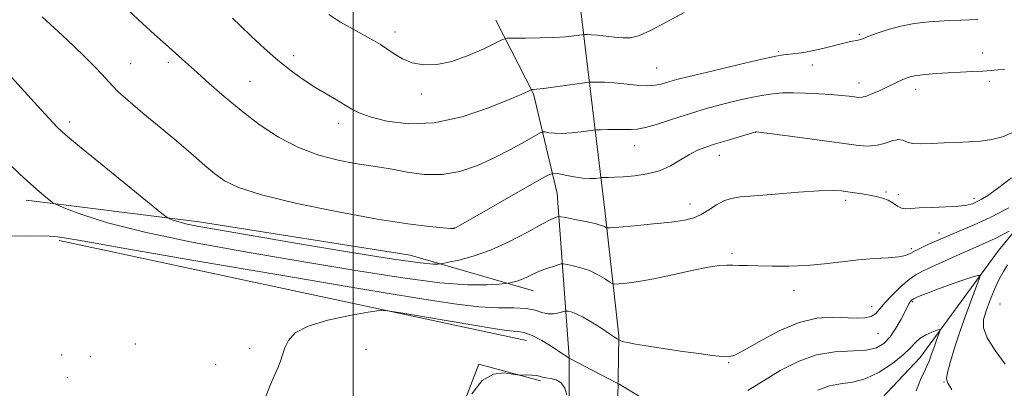
# Model space of a CAD drawing. Extents: x 2167300 to 2170200, y 317300 to 320200.
# Drawn here: x 2167906 to 2168183, y 317889 to 317993 of the extents above; entities that cross this region are included whole.
import ezdxf

# ---------------------------------------------------------------- set-up
doc = ezdxf.new("R2010")
doc.units = 0
doc.header["$MEASUREMENT"] = 0
for name, color, linetype, lineweight in [('32000', 7, 'Continuous', 0), ('DTM HARD BREAKLINE', 7, 'Continuous', 0), ('DTM SPOT ELEVATION', 2, 'Continuous', 13), ('INDEX CONTOUR', 41, 'Continuous', 13), ('INTERMEDIATE CONTOUR', 44, 'Continuous', 0)]:
    doc.layers.add(name, color=color, linetype=linetype, lineweight=lineweight)

msp = doc.modelspace()

# ---------------------------------------------------------------- linework, layer by layer
at = {"layer": '32000', "flags": 128}
msp.add_lwpolyline([(2168000, 317500), (2168000, 320000)], dxfattribs=at)
at = {"layer": 'DTM HARD BREAKLINE', "extrusion": (0.0179896953688266, -0.00384514664876047, 0.9998307785359414), "elevation": 38949.196552277, "flags": 128}
msp.add_lwpolyline([(764046.6551661836, -2053207.932756071), (764046.6551661836, -2053342.200782421)], dxfattribs=at)
at = {"layer": 'DTM HARD BREAKLINE'}
for points in [[(2168207.41, 318047.63, 1187.43), (2168211.39, 318008.97, 1182.9), (2168206.7, 317969.65, 1178.04), (2168197.36, 317946.99, 1174.1), (2168181.35, 317927.67, 1170.84), (2168159.34, 317897.69, 1166.97), (2168139.34, 317876.38, 1164.97), (2168121.99, 317849.06, 1160.71), (2168099.32, 317828.41, 1156.58)], [(2168090.56, 317645.13, 1145.85), (2168091.9, 317663.79, 1147.11), (2168100.58, 317687.12, 1148.58), (2168124.59, 317723.76, 1153.58), (2168141.27, 317757.74, 1156.04), (2168143.95, 317777.07, 1157.58), (2168140.62, 317788.4, 1157.91), (2168128.63, 317802.4, 1158.44), (2168101.98, 317821.75, 1159.24), (2168078, 317843.09, 1160.84), (2168074.01, 317861.75, 1165.37), (2168074.7, 317903.74, 1172.17), (2168070.72, 317939.06, 1176.64), (2168063.42, 317999.72, 1185.7), (2168070.09, 318008.38, 1186.57), (2168111.42, 318021.69, 1187.63)], [(2168040.09, 317992.4, 1184.7), (2168050.75, 317971.73, 1181.84), (2168057.4, 317943.74, 1176.97), (2168060.7, 317897.75, 1170.04), (2168060.68, 317862.42, 1164.64), (2168057.35, 317855.76, 1163.31), (2168052.68, 317855.76, 1162.97), (2168050.69, 317862.43, 1162.97), (2168056.03, 317879.09, 1163.64), (2168038.7, 317884.43, 1163.77), (2168033.36, 317865.77, 1162.97), (2168005.37, 317870.45, 1162.84), (2168002.7, 317853.79, 1163.37)], [(2167908.1, 317941.82, 1173.51), (2167956.75, 317935.79, 1176.57), (2168016.06, 317926.43, 1176.9), (2168050.72, 317916.41, 1173.24)], [(2168014.02, 317841.79, 1164.04), (2167995.36, 317847.8, 1167.31), (2168001.38, 317880.45, 1169.44), (2168027.37, 317875.1, 1168.31), (2168035.38, 317895.76, 1168.44), (2168052.7, 317891.09, 1167.77)]]:
    msp.add_polyline3d(points, dxfattribs=at)
at = {"layer": 'DTM SPOT ELEVATION'}
for p in [(2168011.81, 317989.06, 1184.51), (2168142.27, 317988.38, 1182.19), (2167983.32, 317982.41, 1182.51), (2168119.48, 317983.64, 1182.2), (2168176.91, 317983.14, 1180.61), (2167937.52, 317980.18, 1178.8), (2167948.12, 317980.57, 1179.64), (2168129.09, 317979.83, 1181.39), (2168085.34, 317978.94, 1182.91), (2167971.04, 317975.2, 1180.91), (2168142.23, 317974.77, 1180.61), (2168178.85, 317975.21, 1179.66), (2168019.16, 317971.69, 1183.58), (2168158.15, 317972.96, 1179.46), (2167920.41, 317963.83, 1176.43), (2167995.97, 317963.42, 1181.44), (2168113.09, 317960.92, 1177.98), (2168079.13, 317957.19, 1179.31), (2168102.94, 317954.47, 1177.34), (2168149.74, 317944.12, 1176.24), (2168153.23, 317943.39, 1176.73), (2168094.65, 317940.76, 1176.6), (2168138.41, 317941.78, 1175.62), (2168174.52, 317942.4, 1176.47), (2168028.41, 317934, 1178.03), (2168164.65, 317932.59, 1174.57), (2168106.5, 317926.95, 1174.27), (2168156.93, 317928.19, 1174.25), (2168123.92, 317916.49, 1173.44), (2168157.28, 317913.32, 1169.79), (2168181.79, 317912.72, 1173.19), (2168145.71, 317911.99, 1172.66), (2168147.57, 317904.39, 1171.21), (2167938.83, 317901.42, 1171.15), (2167970.93, 317900.23, 1170.21), (2168003.66, 317899.93, 1169.49), (2167918.09, 317898.37, 1170.79), (2167926.17, 317897.89, 1171.02), (2168105.52, 317896.24, 1171.89), (2167961.4, 317895.72, 1170.33), (2167919.68, 317892.01, 1171.36), (2168166.04, 317890.81, 1169.93)]:
    msp.add_point(p, dxfattribs=at)
at = {"layer": 'INDEX CONTOUR', "flags": 128}
for points, elevation in [([(2167934.612, 317997.2930000001), (2167939.756, 317992.5160000001), (2167944.224, 317988.3940000001), (2167947.262, 317985.6290000001), (2167951.95, 317981.463), (2167956.169, 317977.653), (2167959.57, 317974.6000000001), (2167963.769, 317970.9430000001), (2167968.527, 317967.007), (2167973.64, 317963.1120000001), (2167979.029, 317959.5490000001), (2167984.646, 317956.6040000001), (2167990.378, 317954.481), (2167995.837, 317953.067), (2168000.568, 317952.1660000001), (2168004.309, 317951.5810000001), (2168007.5629, 317951.1000000001), (2168011.024, 317950.508), (2168015.2191, 317949.7060000001), (2168019.994, 317949.0480000001), (2168025.023, 317949.003), (2168030.031, 317949.9120000001), (2168034.937, 317951.5999), (2168039.7059, 317953.7610000001), (2168044.237, 317956.0850000001), (2168048.162, 317958.2380000001), (2168052.634, 317960.7710000001), (2168053.405, 317961.0590000001), (2168054.021, 317960.991), (2168055.0399, 317960.7920000001), (2168056.605, 317960.6090000001), (2168058.757, 317960.5650000001), (2168061.431, 317960.741), (2168064.145, 317961.04), (2168067.567, 317961.4890000001), (2168068.415, 317961.5590000001), (2168069.583, 317961.594), (2168071.578, 317961.6390000001), (2168074.029, 317961.6760000001), (2168076.345, 317961.6740000001), (2168078.143, 317961.6410000001), (2168079.877, 317961.7540000001), (2168082.208, 317962.2290000001), (2168085.575, 317963.1990000001), (2168089.5201, 317964.458), (2168093.363, 317965.714), (2168096.627, 317966.7490000001), (2168099.639, 317967.638), (2168102.927, 317968.528), (2168106.838, 317969.5140000001), (2168110.988, 317970.4830000001), (2168114.814, 317971.268), (2168117.933, 317971.7419000001), (2168120.699, 317971.9500000001), (2168123.649, 317971.9730000001), (2168127.148, 317971.888), (2168130.884, 317971.7280000001), (2168134.369, 317971.5150000001), (2168137.213, 317971.2750000001), (2168139.389, 317971.0370000001), (2168140.967, 317970.833), (2168142.069, 317970.7060000001), (2168143.0339, 317970.753), (2168144.258, 317971.0860000001), (2168146.015, 317971.7670000001), (2168148.094, 317972.6709), (2168150.164, 317973.6240000001), (2168154.653, 317975.7810000001), (2168155.682, 317976.2179), (2168156.834, 317976.556), (2168158.465, 317976.849), (2168160.839, 317977.138), (2168163.826, 317977.41), (2168167.2, 317977.6410000001), (2168170.72, 317977.8150000001), (2168174.093, 317977.9581), (2168177.011, 317978.1020000001), (2168179.283, 317978.2700000001), (2168181.178, 317978.4290000001), (2168183.086, 317978.5360000001)], 1180), ([(2168110.949, 317888.4170000001), (2168115.328, 317891.115), (2168120.07, 317893.9670000001), (2168125.08, 317896.5580000001), (2168130.244, 317898.4290000001), (2168135.398, 317899.2910000001), (2168144.168, 317899.7520000001), (2168147.09, 317900.4040000001), (2168149.208, 317901.6310000001), (2168150.922, 317903.4780000001), (2168152.539, 317905.8970000001), (2168153.992, 317908.4530000001), (2168155.123, 317910.616), (2168156.222, 317912.7429000001), (2168156.474, 317913.1520000001), (2168156.719, 317913.463), (2168156.964, 317913.7201), (2168157.182, 317913.9120000001), (2168157.378, 317914.0480000001), (2168157.692, 317914.2060000001), (2168158.295, 317914.4790000001), (2168159.367, 317914.952), (2168161.116, 317915.6730000001), (2168163.759, 317916.682), (2168167.324, 317917.9631000001), (2168171.093, 317919.278), (2168174.16, 317920.334), (2168175.819, 317920.8169000001), (2168176.172, 317920.334), (2168175.523, 317918.4710000001), (2168174.178, 317914.996), (2168172.455, 317910.415), (2168170.676, 317905.415), (2168169.122, 317900.6360000001), (2168167.904, 317896.5270000001), (2168167.092, 317893.4880000001), (2168166.775, 317891.6950000001), (2168167.111, 317890.415), (2168168.277, 317888.6890000001)], 1170), ([(2167974.702, 317884.807), (2167976.766, 317890.0979000001), (2167978.087, 317893.0750000001), (2167978.94, 317894.9240000001), (2167979.574, 317896.6400000001), (2167980.157, 317898.4510000001), (2167980.832, 317900.3920000001), (2167981.836, 317902.4680000001), (2167983.78, 317904.556), (2167987.366, 317906.4980000001), (2167992.896, 317908.1580000001), (2167999.083, 317909.4660000001), (2168004.239, 317910.3700000001), (2168007.298, 317910.8190000001), (2168009.689, 317910.773), (2168013.459, 317910.192), (2168040.044, 317905.731), (2168043.088, 317905.2540000001), (2168045.0251, 317905.028), (2168046.591, 317904.9160000001), (2168048.233, 317904.6310000001), (2168050.323, 317903.8500000001), (2168053.061, 317902.3910000001), (2168055.956, 317900.6360000001), (2168058.342, 317899.1070000001), (2168060.657, 317897.6090000001), (2168060.699, 317897.4950000001), (2168060.719, 317897.481), (2168073.8729, 317890.6500000001), (2168074.94, 317890.0530000001), (2168081.397, 317886.1540000001)], 1170)]:
    msp.add_lwpolyline(points, dxfattribs=dict(at, elevation=elevation))
at = {"layer": 'INTERMEDIATE CONTOUR', "flags": 128}
for points, elevation in [([(2167912.62, 317993.344), (2167918.264, 317988.1460000001), (2167921.504, 317985.1040000001), (2167924.595, 317982.1181000001), (2167927.238, 317979.454), (2167929.384, 317977.1940000001), (2167932.3811, 317973.9120000001), (2167934.015, 317972.2970000001), (2167936.721, 317969.8970000001), (2167940.974, 317966.312), (2167946.081, 317962.0630000001), (2167951.057, 317957.898), (2167955.132, 317954.4130000001), (2167958.392, 317951.594), (2167961.138, 317949.2750000001), (2167963.856, 317947.2770000001), (2167967.769, 317945.366), (2167974.286, 317943.2970000001), (2167984.198, 317940.9290000001), (2167995.821, 317938.5480000001), (2168006.853, 317936.545), (2168015.435, 317935.213), (2168021.481, 317934.4560000001), (2168025.345, 317934.0800000001), (2168027.428, 317933.914), (2168028.303, 317933.8850000001), (2168028.585, 317933.9390000001), (2168028.948, 317934.126), (2168030.293, 317934.8899000001), (2168051.533, 317947.0960000001), (2168054.731, 317948.887), (2168056.2981, 317949.463), (2168057.577, 317949.317), (2168059.598, 317948.8890000001), (2168062.122, 317948.4060000001), (2168064.601, 317948.0410000001), (2168066.582, 317947.9170000001), (2168068.011, 317947.9670000001), (2168069.454, 317948.1390000001), (2168069.864, 317948.1690000001), (2168071.722, 317948.2200000001), (2168073.552, 317948.2930000001), (2168076.045, 317948.432), (2168079.168, 317948.6850000001), (2168082.632, 317949.191), (2168086.083, 317950.111), (2168089.231, 317951.523), (2168092.045, 317953.164), (2168094.557, 317954.6900000001), (2168096.845, 317955.849), (2168099.183, 317956.762), (2168101.893, 317957.6420000001), (2168105.129, 317958.6360000001), (2168113.195, 317961.0290000001), (2168113.395, 317961.007), (2168123.482, 317959.697), (2168130.415, 317958.785), (2168141.391, 317957.3140000001), (2168144.484, 317957.05), (2168146.905, 317957.209), (2168149.272, 317957.7870000001), (2168151.485, 317958.4670000001), (2168153.264, 317958.8570000001), (2168154.471, 317958.6890000001), (2168155.551, 317958.2000000001), (2168157.093, 317957.751), (2168159.526, 317957.6179000001), (2168162.652, 317957.724), (2168166.115, 317957.9060000001), (2168169.61, 317958.0430000001), (2168173.0379, 317958.191), (2168176.348, 317958.447), (2168179.5031, 317958.909), (2168182.5, 317959.665), (2168185.348, 317960.8009)], 1178), ([(2167966.106, 317992.909), (2167968.378, 317990.7640000001), (2167971.447, 317987.8310000001), (2167975.125, 317984.4000000001), (2167978.959, 317981.0240000001), (2167982.585, 317978.1401000001), (2167985.997, 317975.7170000001), (2167989.277, 317973.6070000001), (2167992.4591, 317971.6950000001), (2167995.374, 317969.996), (2167997.804, 317968.5550000001), (2167999.709, 317967.382), (2168001.758, 317966.334), (2168004.801, 317965.2320000001), (2168009.481, 317964.034), (2168015.622, 317963.2480000001), (2168022.843, 317963.5250000001), (2168030.642, 317965.2500000001), (2168038.028, 317967.758), (2168043.888, 317970.1250000001), (2168047.428, 317971.6310000001), (2168049.124, 317972.383), (2168050.047, 317972.829), (2168050.195, 317972.8790000001), (2168050.669, 317972.9011000001), (2168051.6, 317972.99), (2168053.609, 317973.2320000001), (2168056.915, 317973.665), (2168065.692, 317974.8460000001), (2168066.6101, 317974.942), (2168067.42, 317974.9720000001), (2168068.773, 317974.9919000001), (2168070.7701, 317974.9571000001), (2168073.373, 317974.7940000001), (2168079.715, 317974.137), (2168082.635, 317973.9670000001), (2168084.902, 317974.0930000001), (2168086.583, 317974.4210000001), (2168089.019, 317975.164), (2168091.007, 317975.6950000001), (2168094.8741, 317976.66), (2168101.18, 317978.1980000001), (2168108.483, 317979.9490000001), (2168114.837, 317981.4280000001), (2168118.81, 317982.2760000001), (2168121.013, 317982.6450000001), (2168124.416, 317983.0149000001), (2168126.703, 317983.3430000001), (2168129.394, 317983.8470000001), (2168132.394, 317984.54), (2168137.9449, 317985.941), (2168139.815, 317986.361), (2168141.929, 317986.7720000001), (2168142.593, 317986.9600000001), (2168143.448, 317987.284), (2168144.913, 317987.861), (2168147.285, 317988.7500000001), (2168150.394, 317989.7810000001), (2168153.951, 317990.7280000001), (2168157.732, 317991.4160000001), (2168161.77, 317991.8750000001), (2168166.16, 317992.186), (2168170.896, 317992.4180000001), (2168175.554, 317992.5799000001)], 1182), ([(2167993.1711, 317993.9730000001), (2167996.499, 317991.8620000001), (2168000.034, 317989.829), (2168005.714, 317986.702), (2168007.686, 317985.5480000001), (2168009.5171, 317984.3500000001), (2168011.527, 317982.9440000001), (2168013.855, 317981.5290000001), (2168016.592, 317980.3990000001), (2168019.814, 317979.8140000001), (2168023.537, 317979.9080000001), (2168027.762, 317980.7830000001), (2168032.365, 317982.4290000001), (2168036.722, 317984.3721), (2168040.084, 317986.0270000001), (2168042.018, 317986.952), (2168043.35, 317987.295), (2168045.223, 317987.3500000001), (2168048.443, 317987.366), (2168052.482, 317987.42), (2168056.475, 317987.5420000001), (2168059.709, 317987.746), (2168062.079, 317987.9820000001), (2168064.464, 317988.2920000001), (2168064.8861, 317988.3350000001), (2168065.258, 317988.349), (2168065.904, 317988.3550000001), (2168066.995, 317988.3130000001), (2168068.661, 317988.17), (2168073.502, 317987.5970000001), (2168075.917, 317987.3910000001), (2168077.959, 317987.437), (2168080.2, 317988.0110000001), (2168083.41, 317989.4190000001), (2168088.016, 317991.7880000001), (2168093.059, 317994.513)], 1184), ([(2167904.011, 317976.4110000001), (2167911.301, 317968.371), (2167914.594, 317964.7660000001), (2167916.876, 317962.3589000001), (2167919.229, 317960.197), (2167923.129, 317956.9430000001), (2167929.457, 317951.763), (2167946.279, 317938.072), (2167947.728, 317936.9730000001), (2167948.4299, 317936.6220000001), (2167949.436, 317936.2440000001), (2167951.043, 317935.7270000001), (2167953.357, 317935.1300000001), (2167956.693, 317934.452), (2167962.21, 317933.4750000001), (2167984.434, 317929.6850000001), (2167998.97, 317927.2480000001), (2168011.345, 317925.2660000001), (2168018.896, 317924.2170000001), (2168022.473, 317923.8910000001), (2168023.802, 317923.9070000001), (2168024.433, 317923.964), (2168025.21, 317924.0910000001), (2168026.797, 317924.3961000001), (2168029.694, 317925.0000000001), (2168033.743, 317926.0719000001), (2168038.618, 317927.7970000001), (2168043.924, 317930.2200000001), (2168048.988, 317932.8520000001), (2168053.063, 317935.0630000001), (2168055.612, 317936.387), (2168056.924, 317936.9880000001), (2168057.495, 317937.191), (2168057.827, 317937.2560000001), (2168058.435, 317937.1880000001), (2168059.843, 317936.9280000001), (2168062.347, 317936.4500000001), (2168065.3491, 317935.849), (2168068.024, 317935.2541000001), (2168069.7421, 317934.7690000001), (2168070.636, 317934.4130000001), (2168071.033, 317934.1779000001), (2168071.341, 317934.066), (2168072.3, 317934.0960000001), (2168074.733, 317934.2929000001), (2168079.104, 317934.6680000001), (2168084.453, 317935.1620000001), (2168089.464, 317935.6980000001), (2168093.136, 317936.241), (2168095.743, 317936.9040000001), (2168097.8751, 317937.8370000001), (2168100.006, 317939.1120000001), (2168102.152, 317940.4870000001), (2168104.208, 317941.638), (2168106.224, 317942.3370000001), (2168108.841, 317942.735), (2168112.853, 317943.0800000001), (2168118.672, 317943.55), (2168125.1941, 317944.0520000001), (2168130.934, 317944.4220000001), (2168134.796, 317944.5379000001), (2168137.232, 317944.441), (2168139.082, 317944.208), (2168141.023, 317943.9080000001), (2168143.081, 317943.5740000001), (2168145.121, 317943.2250000001), (2168147.027, 317942.8649), (2168148.771, 317942.4260000001), (2168150.35, 317941.8210000001), (2168151.763, 317941.018), (2168153.026, 317940.1990000001), (2168154.162, 317939.6000000001), (2168155.272, 317939.3900000001), (2168156.764, 317939.4610000001), (2168159.126, 317939.6420000001), (2168162.615, 317939.795), (2168166.566, 317939.9390000001), (2168170.082, 317940.1340000001), (2168172.497, 317940.4261), (2168174.059, 317940.8240000001), (2168175.248, 317941.327), (2168176.533, 317941.9980000001), (2168178.345, 317943.1420000001), (2168181.108, 317945.132), (2168185.035, 317948.1350000001)], 1176), ([(2167903.274, 317952.0950000001), (2167906.378, 317949.1500000001), (2167909.331, 317946.4340000001), (2167911.791, 317944.262), (2167913.669, 317942.6720000001), (2167914.936, 317941.6310000001), (2167915.732, 317941.0360000001), (2167916.846, 317940.4940000001), (2167919.235, 317939.5420000001), (2167923.774, 317937.8350000001), (2167931.02, 317935.507), (2167941.452, 317932.812), (2167955.18, 317929.981), (2167970.846, 317927.1540000001), (2167986.7249, 317924.4469000001), (2168001.313, 317921.9950000001), (2168013.9931, 317919.9930000001), (2168024.367, 317918.6570000001), (2168032.16, 317918.1070000001), (2168037.593, 317918.099), (2168041.006, 317918.2990000001), (2168042.8, 317918.4380000001), (2168043.61, 317918.5190000001), (2168044.132, 317918.6090000001), (2168044.93, 317918.7750000001), (2168046.045, 317919.0710000001), (2168047.387, 317919.545), (2168048.887, 317920.224), (2168050.546, 317921.03), (2168052.386, 317921.8580000001), (2168054.374, 317922.6140000001), (2168056.249, 317923.24), (2168057.692, 317923.6880000001), (2168058.531, 317923.9190000001), (2168059.163, 317923.9440000001), (2168060.131, 317923.7810000001), (2168061.827, 317923.441), (2168064.052, 317922.8840000001), (2168066.455, 317922.062), (2168068.716, 317920.9770000001), (2168070.628, 317919.8420000001), (2168072.011, 317918.9230000001), (2168072.818, 317918.4190000001), (2168073.519, 317918.268), (2168074.7161, 317918.339), (2168076.907, 317918.5441000001), (2168080.186, 317918.963), (2168084.541, 317919.7160000001), (2168089.81, 317920.8460000001), (2168095.216, 317922.0780000001), (2168099.829, 317923.0600000001), (2168102.9829, 317923.535), (2168105.056, 317923.628), (2168106.689, 317923.5630000001), (2168108.464, 317923.5179000001), (2168110.731, 317923.4920000001), (2168113.783, 317923.4400000001), (2168117.8001, 317923.3480000001), (2168122.508, 317923.3199000001), (2168127.523, 317923.4950000001), (2168132.516, 317923.9530000001), (2168137.381, 317924.55), (2168142.072, 317925.089), (2168146.492, 317925.4260000001), (2168150.358, 317925.6490000001), (2168153.336, 317925.9010000001), (2168155.2491, 317926.2980000001), (2168156.536, 317926.8550000001), (2168157.789, 317927.5600000001), (2168159.451, 317928.387), (2168161.361, 317929.2521), (2168166.377, 317931.4400000001), (2168168.349, 317932.2640000001), (2168171.036, 317933.3700000001), (2168174.567, 317934.9010000001), (2168179.023, 317936.9980000001), (2168184.294, 317939.6740000001)], 1174), ([(2167903.9699, 317931.8240000001), (2167909.106, 317931.713), (2167913.491, 317931.7980000001), (2167917.0471, 317931.5650000001), (2167922.87, 317930.5750000001), (2167934.853, 317928.4130000001), (2167955.238, 317924.893), (2167979.678, 317920.7550000001), (2168002.176, 317916.9680000001), (2168018.116, 317914.2980000001), (2168028.405, 317912.6921), (2168035.327, 317911.8900000001), (2168040.796, 317911.6240000001), (2168045.2259, 317911.577), (2168048.653, 317911.4240000001), (2168051.17, 317910.9440000001), (2168053.071, 317910.3410000001), (2168054.702, 317909.925), (2168056.316, 317909.9160000001), (2168057.789, 317910.181), (2168059.535, 317910.675), (2168059.9281, 317910.7110000001), (2168060.418, 317910.6340000001), (2168061.3, 317910.437), (2168062.693, 317909.963), (2168064.675, 317909.0150000001), (2168067.22, 317907.507), (2168069.882, 317905.7820000001), (2168072.115, 317904.2930000001), (2168073.508, 317903.3800000001), (2168074.207, 317902.947), (2168075.282, 317902.3470000001), (2168075.608, 317902.1981), (2168076.07, 317902.0509), (2168077.131, 317901.833), (2168079.346, 317901.4500000001), (2168083.056, 317900.8450000001), (2168087.742, 317900.111), (2168092.666, 317899.3740000001), (2168097.175, 317898.7420000001), (2168100.949, 317898.2521), (2168103.75, 317897.9170000001), (2168105.561, 317897.8150000001), (2168107.25, 317898.2720000001), (2168109.902, 317899.6730000001), (2168114.265, 317902.186), (2168119.735, 317905.1050000001), (2168125.364, 317907.5060000001), (2168130.377, 317908.7030000001), (2168134.67, 317908.9700000001), (2168141.351, 317908.6940000001), (2168143.795, 317908.778), (2168145.631, 317909.1830000001), (2168146.93, 317910.0069), (2168148.074, 317911.2930000001), (2168149.524, 317913.067), (2168151.593, 317915.28), (2168153.983, 317917.5810000001), (2168156.247, 317919.5460000001), (2168158.1189, 317920.8971000001), (2168160.049, 317921.942), (2168162.669, 317923.1340000001), (2168170.497, 317926.6400000001), (2168174.209, 317928.289), (2168178.772, 317930.285), (2168180.496, 317931.0939000001), (2168182.431, 317932.0760000001), (2168184.348, 317933.0900000001)], 1172), ([(2168183.9469, 317923.6710000001), (2168182.798, 317921.816), (2168181.52, 317919.4480000001), (2168180.212, 317916.5920000001), (2168178.98, 317913.5580000001), (2168177.931, 317910.7320000001), (2168177.219, 317908.3430000001), (2168177.179, 317906.0090000001), (2168178.193, 317903.1930000001), (2168180.435, 317899.5810000001), (2168183.255, 317895.7560000001)], 1172), ([(2168130.642, 317888.4670000001), (2168133.86, 317889.6620000001), (2168137.028, 317890.2260000001), (2168140.3461, 317890.6890000001), (2168143.942, 317891.6620000001), (2168147.829, 317893.5590000001), (2168151.577, 317896.008), (2168154.641, 317898.442), (2168156.666, 317900.4071000001), (2168158.04, 317901.9171000001), (2168159.338, 317903.0970000001), (2168160.973, 317904.0520000001), (2168162.696, 317904.789), (2168164.096, 317905.2910000001), (2168164.858, 317905.523), (2168165.051, 317905.3840000001), (2168164.841, 317904.7540000001), (2168164.3831, 317903.572), (2168163.795, 317902.0050000001), (2168163.183, 317900.28), (2168162.604, 317898.5490000001), (2168161.909, 317896.67), (2168160.899, 317894.4260000001), (2168159.517, 317891.648), (2168158.277, 317888.3450000001)], 1168), ([(2168033.394, 317887.4490000001), (2168036.278, 317891.2000000001), (2168039.485, 317893.0040000001), (2168042.543, 317893.3291000001), (2168044.911, 317893.0260000001), (2168046.241, 317892.7930000001), (2168046.949, 317892.714), (2168047.641, 317892.7210000001), (2168048.767, 317892.7500000001), (2168050.143, 317892.7450000001), (2168051.428, 317892.6510000001), (2168052.388, 317892.441), (2168053.219, 317892.1790000001), (2168054.222, 317891.954), (2168055.595, 317891.7871000001), (2168057.129, 317891.4290000001), (2168058.508, 317890.5630000001), (2168059.488, 317889.0140000001), (2168060.1, 317887.1890000001)], 1168)]:
    msp.add_lwpolyline(points, dxfattribs=dict(at, elevation=elevation))

doc.saveas('drawing.dxf')
